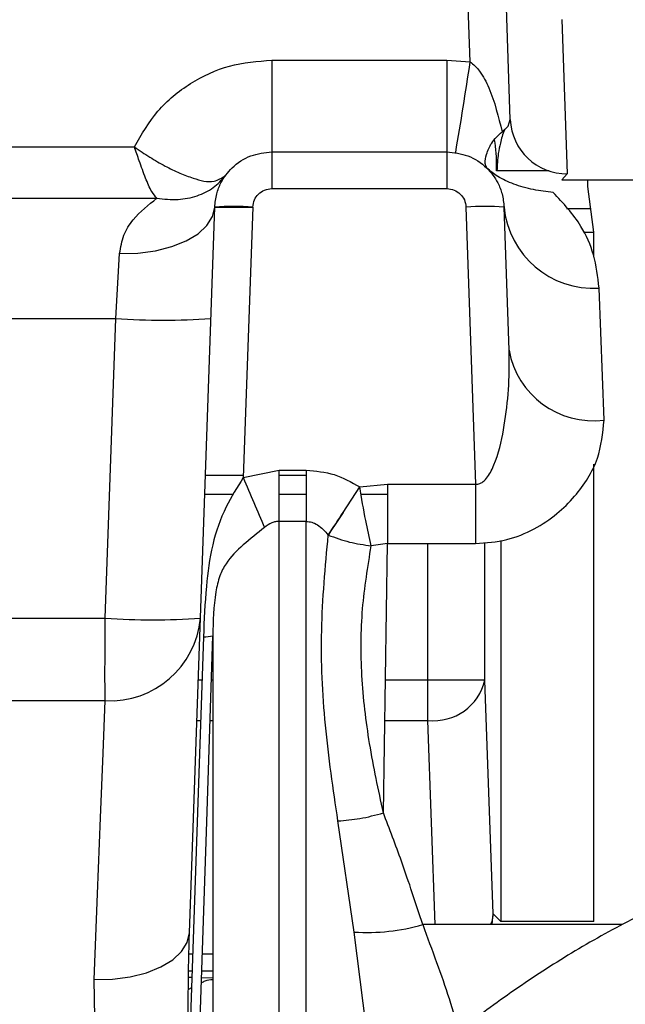
# Model space of a CAD drawing. Units: inches. Extents: x 0.3 to 16.7, y 0.3 to 10.7.
# Drawn here: x 5.1 to 5.2, y 3.6 to 3.8 of the extents above; entities that cross this region are included whole.
import ezdxf

# ---------------------------------------------------------------- set-up
doc = ezdxf.new("R2010")
doc.units = ezdxf.units.IN
doc.header["$MEASUREMENT"] = 0

msp = doc.modelspace()

# ---------------------------------------------------------------- linework, layer by layer
at = {"color": 7, "linetype": 'Continuous', "lineweight": 25}
for p, q in [((5.1488974141, 3.7771721276), (5.1480479305, 3.801498547)), ((5.1544215405, 3.7692119742), (5.1532940779, 3.801498547)), ((5.1615472093, 3.7830335052), (5.1622907616, 3.7617411734)), ((5.1215278334, 3.7774185052), (5.1215278334, 3.7647531439)), ((5.1215278334, 3.7774185052), (5.1456902227, 3.7774185052)), ((5.1456902227, 3.7774185052), (5.1488974141, 3.7771721276)), ((5.1456902227, 3.7774185052), (5.1456902227, 3.7647531439)), ((5.1532836354, 3.7675159991), (5.1541366584, 3.7683088504)), ((5.1541366584, 3.7683088504), (5.1544215405, 3.7692119742)), ((5.0850526067, 3.7654648015), (5.1025778585, 3.7654648015)), ((5.1215278334, 3.7647531439), (5.1215278334, 3.7596870033)), ((5.1215278334, 3.7647531439), (5.1456902227, 3.7647531439)), ((5.1456902227, 3.7647531439), (5.1456902227, 3.7596870033)), ((5.1525825964, 3.7621350373), (5.1525223464, 3.7621350373)), ((5.1598032845, 3.7621350373), (5.1525825964, 3.7621350373)), ((5.1622907616, 3.7617411734), (5.1615285535, 3.7609153127)), ((5.1615285535, 3.7609153127), (5.172470132, 3.7609153127)), ((5.1651050864, 3.759995078), (5.1651050864, 3.7609153127)), ((5.1215278334, 3.7596870033), (5.1456902227, 3.7596870033)), ((5.1659416047, 3.7536658196), (5.1651051059, 3.759995078)), ((5.0850526067, 3.7583570454), (5.1056867061, 3.7583570454)), ((5.1101613175, 3.6570043335), (5.1136586123, 3.7571539233)), ((5.1189031757, 3.7571082616), (5.1136570283, 3.7571082616)), ((5.1189047597, 3.7571539233), (5.1176011623, 3.7198235616)), ((5.1483132964, 3.7571539233), (5.1496485929, 3.7189161552)), ((5.154249082, 3.7374051132), (5.1535594438, 3.7571539233)), ((5.1655128346, 3.7569100292), (5.1621806064, 3.7569110265)), ((5.1645079448, 3.7536658196), (5.1659416047, 3.7536658196)), ((5.1659416047, 3.7502760205), (5.1659416047, 3.7536658196)), ((5.1000061175, 3.7417722876), (5.1005432633, 3.7507449182)), ((5.1673644505, 3.7277632797), (5.1666748123, 3.7459692134)), ((5.0850526067, 3.7417722876), (5.1000061175, 3.7417722876)), ((5.0985622693, 3.7004257306), (5.1000061175, 3.7417722876)), ((5.1176011623, 3.7198235616), (5.1225674142, 3.7208507249)), ((5.1225674142, 3.7137814732), (5.1225674142, 3.7208507249)), ((5.1225674142, 3.7208507249), (5.1262779403, 3.7208507249)), ((5.1262779403, 3.7208507249), (5.1262779403, 3.7137814732)), ((5.1659416047, 3.6585993445), (5.1659416047, 3.7216683137)), ((5.1176119959, 3.7201337287), (5.1123658485, 3.7201337287)), ((5.1262779403, 3.7201337287), (5.1225674142, 3.7201337287)), ((5.1313638513, 3.7150098803), (5.1336569679, 3.7185466377)), ((5.1336569483, 3.718546755), (5.1374889716, 3.7189160966)), ((5.1374889716, 3.7189161552), (5.1496485929, 3.7189161552)), ((5.1374889716, 3.7189161161), (5.1374889716, 3.710718913)), ((5.1496485929, 3.7189161552), (5.1496485929, 3.7107187566)), ((5.1162469166, 3.7175090515), (5.1122741927, 3.7175090515)), ((5.1262779403, 3.7175090515), (5.1225674142, 3.7175090515)), ((5.1374889716, 3.7175090515), (5.1338445035, 3.7175090515)), ((5.1262779403, 3.7137814732), (5.1225674142, 3.7137814732)), ((5.1225674142, 3.620610066), (5.1225674142, 3.7137814732)), ((5.1262779403, 3.6245405308), (5.1262779403, 3.7137814732)), ((5.1531146969, 3.7111696438), (5.1531146969, 3.6585993445)), ((5.1374889716, 3.7107190108), (5.1352510793, 3.7104175458)), ((5.136917428, 3.6735680498), (5.1374889716, 3.7107188739)), ((5.1374889716, 3.7107187566), (5.1496485929, 3.7107187566)), ((5.1430655454, 3.6918991767), (5.1430655454, 3.7107187566)), ((5.1509347665, 3.6918991767), (5.1509347665, 3.710886072)), ((5.0850526067, 3.7004257306), (5.0985622693, 3.7004257306)), ((5.1121084026, 3.6978632002), (5.1101005787, 3.6394620295)), ((5.1133980766, 3.6980163184), (5.1133980766, 3.6265206644)), ((5.111903365, 3.6918991767), (5.1113798688, 3.6918991767)), ((5.1133980766, 3.6918991767), (5.1131960505, 3.6918991767)), ((5.1430655454, 3.6918991767), (5.1371994354, 3.6918991767)), ((5.1509347665, 3.6918991767), (5.1430655454, 3.6918991767)), ((5.1430655454, 3.6863314223), (5.1430655454, 3.6918991767)), ((5.1520608211, 3.6596532203), (5.1509347665, 3.6918991767)), ((5.0850526067, 3.689053094), (5.0985622693, 3.689053094)), ((5.1111854497, 3.6863314223), (5.1117119379, 3.6863314223)), ((5.1130121717, 3.6863314223), (5.1133980766, 3.6863314223)), ((5.1371137831, 3.6863314223), (5.1430655454, 3.6863314223)), ((5.1440496478, 3.6581505496), (5.1430655454, 3.6863314223)), ((5.1328930976, 3.6571281188), (5.1306589012, 3.6724565639)), ((5.1519141952, 3.6581505496), (5.1520608211, 3.6596532203)), ((5.1531146969, 3.6585993445), (5.1520608211, 3.6596532203)), ((5.1659416047, 3.6585993445), (5.1531146969, 3.6585993445)), ((5.1349653368, 3.6408411496), (5.1328930976, 3.6571281188)), ((5.1698623701, 3.6581505496), (5.1423433084, 3.6581505496)), ((5.1106033267, 3.6540854659), (5.1101073253, 3.6540854659)), ((5.1133980766, 3.6540854659), (5.1119471689, 3.6540854659)), ((5.1100647338, 3.6517839992), (5.1105242058, 3.6517839992)), ((5.1118711573, 3.6517839992), (5.1133980766, 3.6517839992)), ((5.1104922133, 3.6508531264), (5.1100477793, 3.6508666978)), ((5.1133980766, 3.6507643061), (5.1118390475, 3.650811982)), ((5.110442797, 3.6494159661), (5.1100228854, 3.6492055507))]:
    msp.add_line(p, q, dxfattribs=at)
at = {"color": 7, "linetype": 'Continuous', "lineweight": 25, "flags": 128}
for points in [[(5.1005432633, 3.7507449182), (5.1030729799, 3.7508096659), (5.1055077357, 3.7511298062), (5.1077561098, 3.7516933126), (5.1097336816, 3.7524790066), (5.1113662192, 3.753457438), (5.112592397, 3.7545918231), (5.113366221, 3.7558396096), (5.1136586123, 3.7571539233)], [(5.1313638513, 3.7150098803), (5.1302870371, 3.7133678584), (5.1297814731, 3.7126020717), (5.1295476305, 3.7122298947), (5.129420032, 3.711934003), (5.1293815862, 3.7119041811), (5.129346543, 3.7118944817), (5.1293331085, 3.7118950879), (5.1293235655, 3.7118974345), (5.1293181291, 3.7118999181), (5.1293168385, 3.7119007589), (5.129316506, 3.7119010132), (5.1293164278, 3.7119010718), (5.1293164083, 3.7119010914)], [(5.1114693149, 3.6396180028), (5.1125494731, 3.6723211237), (5.1133980766, 3.6980163184)], [(5.0970459491, 3.6505659368), (5.097511581, 3.6623855692), (5.0979249611, 3.6728767297), (5.0982774851, 3.6818265392), (5.0985622693, 3.689053094)], [(5.1520608211, 3.6596532203), (5.151877001, 3.6585835437), (5.1517165886, 3.6581505496)], [(5.0970459491, 3.6505659368), (5.0995755678, 3.6506314472), (5.1020102064, 3.650953367), (5.1042585022, 3.6515196502), (5.1062360349, 3.6523090207), (5.1078685725, 3.6532918715), (5.109094809, 3.6544312433), (5.1098687503, 3.655684427), (5.1101613175, 3.6570043335)]]:
    msp.add_lwpolyline(points, dxfattribs=at)
at = {"color": 7, "linetype": 'Continuous', "lineweight": 25}
for centre, radius, start, end in [((4.5688165937, 3.8636929703), 0.5864977530733666, 350.2788315077, 351.5166972659), ((5.1622196918, 3.7695461585), 0.0078053086344021, 182.4538687088, 270.5217033042), ((5.116281686, 3.7195218399), 0.0377233907835064, 86.0127543207, 93.9872456793), ((5.1509363701, 3.7195217682), 0.037723462363842, 86.0127618987, 93.9872381013), ((5.1658984402, 3.7583408269), 0.0123959499181159, 185.4944485136, 273.5908480523), ((5.1065638018, 3.835857274), 0.0943132433827325, 266.0129561549, 273.9870438451), ((5.1658832743, 3.7394895504), 0.0118194461965791, 190.1576129542, 277.19905604), ((5.846686398, 4.0253242546), 0.7905036081225277, 202.734618511, 203.2764008738), ((4.7561568997, 3.9598934853), 0.4480493683208236, 326.3929835626, 326.8690116125), ((5.0992455962, 3.7015139505), 0.0124795785370243, 266.8611649794, 354.9974516389), ((5.1051199536, 3.7945107385), 0.094313264909059, 266.0129570664, 273.9870429336), ((5.1122169001, 3.7024572036), 0.004595284423007, 268.6470853955, 284.8945573565), ((5.1438741233, 3.6935334977), 0.0072473228125456, 263.5942201051, 346.9673146919), ((5.1346476989, 3.6850953628), 0.0280222297605481, 266.4100982333, 285.9396779536)]:
    msp.add_arc(centre, radius, start, end, dxfattribs=at)
for points, knots in [([(5.102577858484236, 3.765464801488867), (5.103571331208738, 3.767174153941312), (5.105558521031432, 3.770593279311457), (5.11019407558802, 3.774387602365895), (5.115615136457135, 3.776937596937764), (5.119556855884811, 3.777258196045342), (5.121527833350287, 3.77741850517644)], [0, 0, 0, 0, 0.2499679167792193, 0.4999973204822749, 0.7499837235782221, 1, 1, 1, 1]), ([(5.148897414063444, 3.777172127578171), (5.149122025163387, 3.777005927795757), (5.149616544217273, 3.776640011066014), (5.150542873676775, 3.775475891705169), (5.152096367732757, 3.772514866149929), (5.152790160737345, 3.76959372285048), (5.15328363539344, 3.767515999126591)], [0, 0, 0, 0, 0.0773412469270418, 0.1702797424805776, 0.4098442676314413, 1, 1, 1, 1]), ([(5.151181809007252, 3.762522056817038), (5.151098446895526, 3.762734457772908), (5.1508610031232, 3.76333944825555), (5.151160935005692, 3.764584432216792), (5.151815630356033, 3.766155320222342), (5.152765828709033, 3.767036049389364), (5.15328363539344, 3.767515999126591)], [0, 0, 0, 0, 0.117243476933252, 0.3339494749747381, 0.6370385057793442, 1, 1, 1, 1]), ([(5.153689701813638, 3.767893416988849), (5.153672429555745, 3.767858225698886), (5.153373026633699, 3.767248208461356), (5.153080261748649, 3.766114422970707), (5.152674849330008, 3.764231495523684), (5.152618145403635, 3.76294289267192), (5.152582596380792, 3.762135037287921)], [0, 0, 0, 0, 0.0199415579170886, 0.3456734346833795, 0.5897873127004434, 1, 1, 1, 1]), ([(5.152522346410138, 3.762135037287921), (5.152526198777368, 3.763435137028829), (5.152530453394593, 3.764870988395479), (5.152284640326576, 3.766279590305297), (5.152261400091279, 3.766412765649016)], [0, 0, 0, 0, 0.9054556558597483, 1, 1, 1, 1]), ([(5.102577858484236, 3.765464801488867), (5.103282266962704, 3.764977896199149), (5.104656695234147, 3.764027855965168), (5.106750492251646, 3.762817942797102), (5.108759499217165, 3.761826379294805), (5.110954094560013, 3.761035667696138), (5.113282492467944, 3.760331493276653), (5.11464299864309, 3.761183703539685), (5.115155905181567, 3.761504984121904)], [0, 0, 0, 0, 0.184703242032539, 0.360389412444453, 0.5223591782900397, 0.6647542150357088, 0.8736133960684155, 1, 1, 1, 1]), ([(5.105686706126118, 3.758357045376051), (5.105447808531639, 3.758656795446686), (5.104781147128421, 3.75949327018449), (5.104057251904679, 3.76128682024309), (5.103303482743356, 3.763364694554773), (5.102802342072972, 3.764815099476603), (5.102577858484236, 3.765464801488867)], [0, 0, 0, 0, 0.1469364415200346, 0.4100370056090002, 0.7357288720908144, 0.9999999999999999, 0.9999999999999999, 0.9999999999999999, 0.9999999999999999]), ([(5.1136586122562, 3.75715392327462), (5.113721424237915, 3.757765656278603), (5.113839585221307, 3.758916439478739), (5.114596841530481, 3.760801669266469), (5.11605733653156, 3.76277246201922), (5.118532359432528, 3.764425485605647), (5.120546647436203, 3.764645817431141), (5.121527833350287, 3.764753143932218)], [0, 0, 0, 0, 0.1525607477296119, 0.2869950523257455, 0.5006741404658387, 0.7567718722356627, 1, 1, 1, 1]), ([(5.145690222668748, 3.764753143932218), (5.146671430350139, 3.764645814954324), (5.148685721335839, 3.764425482605958), (5.151160753204251, 3.762772422008812), (5.152621264674137, 3.760801626089872), (5.153378501914375, 3.758916384084562), (5.153496643367343, 3.757765629393714), (5.153559443762834, 3.75715392327462)], [0, 0, 0, 0, 0.2432330406867659, 0.4993256071793272, 0.7130126616426267, 0.8474462781928767, 0.9999999999999999, 0.9999999999999999, 0.9999999999999999, 0.9999999999999999]), ([(5.105686706126118, 3.758357045376051), (5.1066578888614, 3.758256672966647), (5.108524145524536, 3.758063794045884), (5.111200353612094, 3.758591262396065), (5.113532518833804, 3.759683781765437), (5.114623188321226, 3.760907353617792), (5.115155905181567, 3.761504984121904)], [0, 0, 0, 0, 0.2782338172776759, 0.5346632477497629, 0.7727150740728571, 1, 1, 1, 1]), ([(5.160334309499008, 3.759165873365734), (5.15942415529209, 3.759271475955804), (5.15803844337284, 3.759432256147393), (5.156239921271257, 3.759871135348561), (5.154938759894069, 3.760283261709595), (5.153759966051471, 3.760778358717311), (5.152461466083656, 3.76145148685177), (5.151670457119479, 3.762113250424935), (5.151181809007252, 3.762522056817038)], [0, 0, 0, 0, 0.2768115281294847, 0.4214462021931414, 0.5593205275955991, 0.6892205578048766, 0.8080150862694458, 1, 1, 1, 1]), ([(5.118904759652258, 3.75715392327462), (5.118954091588397, 3.757488617523189), (5.119052763383212, 3.758158059771071), (5.119663655753969, 3.758992294296559), (5.120518723805008, 3.759574018233335), (5.121191447983597, 3.759649339904004), (5.121527833350287, 3.759687003345596)], [0, 0, 0, 0, 0.2499347694344579, 0.4999096775314521, 0.7499375347938898, 1, 1, 1, 1]), ([(5.145690222668748, 3.759687003345596), (5.146026614437313, 3.759649340664745), (5.146699344974564, 3.759574021236951), (5.147554421688044, 3.758992299982958), (5.148165289189751, 3.758158053124259), (5.148263963097848, 3.757488616557112), (5.148313296366777, 3.75715392327462)], [0, 0, 0, 0, 0.2500667582339322, 0.5000941174430195, 0.7500657284334696, 1, 1, 1, 1]), ([(5.166674812252978, 3.745969213370231), (5.166493607222952, 3.747522421614869), (5.166147261384967, 3.750491142797569), (5.164089846031461, 3.755150241837385), (5.161724152716995, 3.757679854474043), (5.160334446386314, 3.759165853810404)], [0, 0, 0, 0, 0.3116221475621935, 0.5956183104619017, 1, 1, 1, 1]), ([(5.100543263321385, 3.750744918200882), (5.100689149437648, 3.751602048883634), (5.100974638585768, 3.753279394985624), (5.102690965441012, 3.756023978937232), (5.10451657738434, 3.757445755520386), (5.105686706126118, 3.758357045376051)], [0, 0, 0, 0, 0.2728373278290054, 0.5339239832620386, 1, 1, 1, 1]), ([(5.149648592941316, 3.718916155222801), (5.149746547320126, 3.718914670096574), (5.14994583121155, 3.718911648672341), (5.15036130281308, 3.719035460725291), (5.151176772228755, 3.719610273702491), (5.152483108760323, 3.721895928548868), (5.153862390646847, 3.727379265315133), (5.154331593549804, 3.73289441016326), (5.154270486236177, 3.736768518863973), (5.154251325190773, 3.737338397796123), (5.154249082018297, 3.737405113192337)], [0, 0, 0, 0, 0.0146922807073495, 0.0298908012976805, 0.0644440879922478, 0.1619535955926699, 0.4159819082964851, 0.914062597198577, 0.9899393580740958, 1, 1, 1, 1]), ([(5.149648592941316, 3.710718756586516), (5.151093472841798, 3.710827610997126), (5.153899899355661, 3.711039041652354), (5.157692256992046, 3.712604734475954), (5.160832765885551, 3.714697593979686), (5.163978943390978, 3.717816118175599), (5.166798325920897, 3.722120317270689), (5.167184067037264, 3.725965270607594), (5.167364450508441, 3.727763279686731)], [0, 0, 0, 0, 0.1598650045762851, 0.3105098128447248, 0.4489755241684871, 0.5761391057334343, 0.8017906410286714, 1, 1, 1, 1]), ([(5.126277940254424, 3.720850724874488), (5.127590726588919, 3.72073485127637), (5.130217767219077, 3.720502974509968), (5.132510140688838, 3.719198992862631), (5.133656967900156, 3.718546637713721)], [0, 0, 0, 0, 0.4997206055451504, 1, 1, 1, 1]), ([(5.117601162267082, 3.719823561629254), (5.116762894078118, 3.71850254244286), (5.114929989013826, 3.71561408408473), (5.113181112038792, 3.710498916634321), (5.112371484175212, 3.704430985242876), (5.112201242882034, 3.700180941299396), (5.112108402608798, 3.697863200206112)], [0, 0, 0, 0, 0.2036268916374808, 0.4452378914313005, 0.697463143175452, 0.9999999999999999, 0.9999999999999999, 0.9999999999999999, 0.9999999999999999]), ([(5.135250414381415, 3.710417350290609), (5.134991223602216, 3.71157439728948), (5.134387434065813, 3.714269758880671), (5.133922309523141, 3.716992650253196), (5.133656850568178, 3.71854667682438)], [0, 0, 0, 0, 0.4292733867883923, 1, 1, 1, 1]), ([(5.120522493852943, 3.712943175334285), (5.119530941851809, 3.712159198467227), (5.11762541271834, 3.71065257979424), (5.115400311232221, 3.708481797886994), (5.114250256563722, 3.70616339842525), (5.113490736324444, 3.70282242483737), (5.11343701031671, 3.700035745844738), (5.113398076599264, 3.698016318437277)], [0, 0, 0, 0, 0.2169401168348321, 0.4169077490380311, 0.5242155186872595, 0.6552124503225011, 1, 1, 1, 1]), ([(5.122567414229849, 3.713781473205753), (5.122395210852792, 3.713770845196422), (5.122044026924081, 3.713749170905621), (5.121319952572479, 3.713520844813515), (5.120848192636537, 3.713179107605255), (5.120522493852943, 3.712943175334285)], [0, 0, 0, 0, 0.2295160597434953, 0.4680648715559009, 1, 1, 1, 1]), ([(5.126277940254424, 3.713781473205753), (5.12653734481019, 3.713757052156646), (5.127078377872956, 3.713706117835332), (5.128204705619594, 3.713153593784744), (5.128854876602393, 3.712421028464799), (5.129316369154235, 3.71190105226187)], [0, 0, 0, 0, 0.2109195909057516, 0.4399092835045869, 0.9999999999999999, 0.9999999999999999, 0.9999999999999999, 0.9999999999999999]), ([(5.130658901200746, 3.672458558571588), (5.130007090211898, 3.6768602190221), (5.128718881351491, 3.685559455595101), (5.128113426095417, 3.698787570806058), (5.128913383474329, 3.707508940049314), (5.129316232266927, 3.711900915374562)], [0, 0, 0, 0, 0.337061232644758, 0.6661521113068867, 1, 1, 1, 1]), ([(5.129316310488245, 3.711900876263902), (5.1302832400482, 3.711542401944503), (5.132206952793546, 3.710829214918614), (5.134239996930102, 3.7105541157309), (5.135251157483942, 3.710417291624621)], [0, 0, 0, 0, 0.5026371854605105, 1, 1, 1, 1]), ([(5.13691742801282, 3.673568049754652), (5.136235933635364, 3.676743762035546), (5.13489214606529, 3.6830057105275), (5.133789033506945, 3.692422425871448), (5.133808250863923, 3.701606375337716), (5.134778016268763, 3.707525123827358), (5.13525188103114, 3.710417252513962)], [0, 0, 0, 0, 0.2619994294353801, 0.516616993899816, 0.7638004282483916, 1, 1, 1, 1]), ([(5.098562269317108, 3.689053093981211), (5.098550170360042, 3.689706732335669), (5.098521492637619, 3.691256027798878), (5.098525225762158, 3.693877722349118), (5.098537836907325, 3.697014919319611), (5.098553892676312, 3.699256335476288), (5.098562269317108, 3.700425730603542)], [0, 0, 0, 0, 0.172444686864449, 0.4087394339572406, 0.6915266168629792, 1, 1, 1, 1]), ([(5.130658901200746, 3.672456563927964), (5.131669948554619, 3.672540797473521), (5.133789795516033, 3.672717408613357), (5.135843306375407, 3.673274479856037), (5.136917408457491, 3.673565859557731)], [0, 0, 0, 0, 0.4769435587939206, 1, 1, 1, 1]), ([(5.142343308443698, 3.658150549636707), (5.141396073434457, 3.661074899837871), (5.139716811297963, 3.66625919995216), (5.137767260381167, 3.671347679797509), (5.136917408457491, 3.673565859557731)], [0, 0, 0, 0, 0.5640781082685894, 1, 1, 1, 1]), ([(5.208005275244387, 3.669910929335352), (5.206316738468344, 3.669775922503326), (5.201966761079765, 3.66942812038557), (5.194951222306053, 3.667961608192833), (5.186886046125643, 3.665666017892652), (5.178686608247735, 3.662526632772251), (5.17044517753053, 3.658612673060102), (5.162331115227922, 3.654008330389715), (5.154485848591591, 3.648859516229718), (5.146981396113525, 3.643295561432955), (5.139815042198512, 3.637395060104974), (5.132980730455659, 3.631221628505393), (5.126504056582643, 3.624861404957126), (5.120497599379526, 3.618494700127856), (5.115192606179335, 3.612468862375769), (5.110687018406431, 3.607038652494789), (5.106483702607417, 3.601710314674073), (5.103064124985408, 3.597158386612492), (5.100912880267223, 3.594145475329695), (5.100203137472771, 3.593151449845188)], [0, 0, 0, 0, 0.0372603680788998, 0.0959894749897906, 0.1573248693716358, 0.2217231476305274, 0.2889721626248925, 0.3579634932946859, 0.4268978667457192, 0.4953909339984036, 0.5634861848171235, 0.6311392486096716, 0.6980356674915205, 0.7632303592764919, 0.8237491625392871, 0.8747105683848047, 0.9185166436238335, 0.9731168543648612, 1, 1, 1, 1]), ([(5.110100559136911, 3.639453777178973), (5.110049088351317, 3.642778210561201), (5.109958503384138, 3.648628979795627), (5.110100153613788, 3.654478525854197), (5.110161317546137, 3.65700433354456)], [0, 0, 0, 0, 0.5682044956869414, 1, 1, 1, 1]), ([(5.142343308443698, 3.658150549636707), (5.142984088688627, 3.65641441123781), (5.144235502982513, 3.653023812938731), (5.14603104710955, 3.648027793012129), (5.146933956883256, 3.644691871127277), (5.14737587252931, 3.643059154196017)], [0, 0, 0, 0, 0.3488612213107774, 0.6813098911597236, 1, 1, 1, 1]), ([(5.098368964883512, 3.63515973967295), (5.097918767561934, 3.637980333085018), (5.097103909354106, 3.643085613775527), (5.097063868099256, 3.648253315301291), (5.097045949055993, 3.650565936810357)], [0, 0, 0, 0, 0.552485472015755, 0.9999999999999999, 0.9999999999999999, 0.9999999999999999, 0.9999999999999999]), ([(5.113398076599264, 3.65053832468489), (5.113021276775324, 3.650509137540377), (5.11246038093533, 3.650465690206014), (5.111974977414669, 3.650193260618908), (5.111815659323927, 3.65010384437071)], [0, 0, 0, 0, 0.6717821689383285, 1, 1, 1, 1])]:
    msp.add_open_spline(points, degree=3, knots=knots, dxfattribs=at)

doc.saveas('drawing.dxf')
